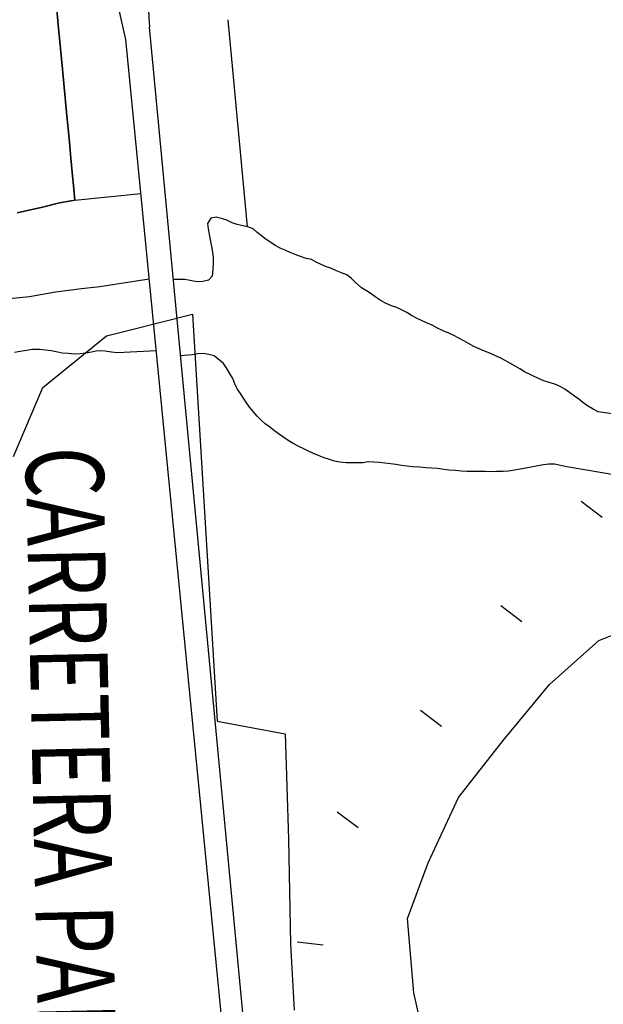
# Model space of a CAD drawing. Units: metres. Extents: x -5 to 4227, y -31 to 1890.
# Drawn here: x 1821 to 1829, y 727 to 741 of the extents above; entities that cross this region are included whole.
import ezdxf
from ezdxf.enums import TextEntityAlignment as Align

# ---------------------------------------------------------------- set-up
doc = ezdxf.new("R2010")
doc.units = ezdxf.units.M
doc.layers.add('CUADRO UBICACION', color=7, linetype='Continuous')
doc.styles.add('ROMANTICBOLD', font='romant.shx', dxfattribs={"width": 0.75, "height": 15000})

msp = doc.modelspace()

# ---------------------------------------------------------------- linework, layer by layer
at = {"layer": 'CUADRO UBICACION'}
for p, q in [((1821.4189304, 740.5620608), (1821.3896199, 740.8808084)), ((1821.3896199, 740.8808084), (1821.4189304, 740.5620608)), ((1822.3586447, 740.3587436), (1822.2433628, 740.8724024)), ((1821.4502228, 740.2338268), (1821.4189304, 740.5620608)), ((1821.4189304, 740.5620608), (1821.4502228, 740.2338268)), ((1824.4498864, 721.8778322), (1822.6893942, 740.530843)), ((1824.0516882, 737.7516093), (1823.779669, 740.6337444)), ((1824.0516882, 737.7516093), (1823.779669, 740.6337444)), ((1824.0437008, 723.1643817), (1822.3586447, 740.3587436)), ((1821.4777298, 739.9452202), (1821.4502228, 740.2338268)), ((1821.4502228, 740.2338268), (1821.4777298, 739.9452202)), ((1821.5146909, 739.5481905), (1821.4777298, 739.9452202)), ((1821.4777298, 739.9452202), (1821.5146909, 739.5481905)), ((1821.5383624, 739.2981695), (1821.5146909, 739.5481905)), ((1821.5146909, 739.5481905), (1821.5383624, 739.2981695)), ((1821.568729, 738.9815671), (1821.5383624, 739.2981695)), ((1821.5383624, 739.2981695), (1821.568729, 738.9815671)), ((1821.5942801, 738.7086373), (1821.568729, 738.9815671)), ((1821.568729, 738.9815671), (1821.5942801, 738.7086373)), ((1821.6169943, 738.4629861), (1821.5942801, 738.7086373)), ((1821.5942801, 738.7086373), (1821.6169943, 738.4629861)), ((1821.6300745, 738.3265006), (1821.6169943, 738.4629861)), ((1821.6169943, 738.4629861), (1821.6300745, 738.3265006)), ((1821.6492015, 738.1238433), (1821.6300745, 738.3265006)), ((1821.6300745, 738.3265006), (1821.6492015, 738.1238433)), ((1821.6492015, 738.1238433), (1822.5688338, 738.2139678)), ((1821.198786, 738.0272077), (1821.4346024, 738.0866615)), ((1821.4346024, 738.0866615), (1821.198786, 738.0272077)), ((1821.4346024, 738.0866615), (1821.5973229, 738.114135)), ((1821.5973229, 738.114135), (1821.4346024, 738.0866615)), ((1821.5973229, 738.114135), (1821.6492015, 738.1238433)), ((1821.6492015, 738.1238433), (1821.5973229, 738.114135)), ((1820.8484747, 737.9481093), (1821.198786, 738.0272077)), ((1821.198786, 738.0272077), (1820.8484747, 737.9481093)), ((1823.5391813, 737.8719329, -0.2613686), (1823.4939309, 737.7995077, -0.2620987)), ((1823.4939309, 737.7995077, -0.2620987), (1823.5023408, 737.7268232, -0.2631938)), ((1823.6151722, 737.8847073, -0.2610036), (1823.5391813, 737.8719329, -0.2613686)), ((1823.6902973, 737.8693776, -0.2610036), (1823.6151722, 737.8847073, -0.2610036)), ((1823.7650097, 737.8441936, -0.2610036), (1823.6902973, 737.8693776, -0.2610036)), ((1823.8374842, 737.8091642, -0.2610036), (1823.7650097, 737.8441936, -0.2610036)), ((1823.9085586, 737.7865531, -0.2610036), (1823.8374842, 737.8091642, -0.2610036)), ((1823.983666, 737.767573, -0.2610036), (1823.9085586, 737.7865531, -0.2610036)), ((1823.5023408, 737.7268232, -0.2631938), (1823.5176617, 737.6489948, -0.264289)), ((1823.5176617, 737.6489948, -0.264289), (1823.5329844, 737.5715314, -0.265019)), ((1824.0516882, 737.7516093, -0.2610036), (1823.983666, 737.767573, -0.2610036)), ((1824.0551337, 737.7508007, -0.2610036), (1824.0516882, 737.7516093, -0.2610036)), ((1824.0551337, 737.7508007), (1824.0516882, 737.7516093)), ((1824.1280156, 737.7245305, -0.2610036), (1824.0551337, 737.7508007, -0.2610036)), ((1824.1280156, 737.7245305), (1824.0551337, 737.7508007)), ((1824.1850899, 737.6753388, -0.2610036), (1824.1280156, 737.7245305, -0.2610036)), ((1824.1850899, 737.6753388), (1824.1280156, 737.7245305)), ((1824.2436261, 737.6265051, -0.2606386), (1824.1850899, 737.6753388, -0.2610036)), ((1824.2436261, 737.6265051), (1824.1850899, 737.6753388)), ((1823.5329844, 737.5715314, -0.265019), (1823.5507882, 737.4787242, -0.265019)), ((1824.3076378, 737.577645, -0.2606386), (1824.2436261, 737.6265051, -0.2606386)), ((1824.3076378, 737.577645), (1824.2436261, 737.6265051)), ((1824.3738627, 737.5335197, -0.2606386), (1824.3076378, 737.577645, -0.2606386)), ((1824.3738627, 737.5335197), (1824.3076378, 737.577645)), ((1824.4364601, 737.4941575, -0.2606386), (1824.3738627, 737.5335197, -0.2606386)), ((1824.4364601, 737.4941575), (1824.3738627, 737.5335197)), ((1823.5507882, 737.4787242, -0.265019), (1823.565021, 737.4023611, -0.265019)), ((1823.565021, 737.4023611, -0.265019), (1823.5712231, 737.3260369, -0.265019)), ((1824.505279, 737.4580507, -0.2606386), (1824.4364601, 737.4941575, -0.2606386)), ((1824.505279, 737.4580507), (1824.4364601, 737.4941575)), ((1824.5730275, 737.4270596, -0.2606386), (1824.505279, 737.4580507, -0.2606386)), ((1824.5730275, 737.4270596), (1824.505279, 737.4580507)), ((1824.6455215, 737.3960457, -0.2606386), (1824.5730275, 737.4270596, -0.2606386)), ((1824.6455215, 737.3960457), (1824.5730275, 737.4270596)), ((1824.7143775, 737.3676046, -0.2602735), (1824.6455215, 737.3960457, -0.2606386)), ((1824.7143775, 737.3676046), (1824.6455215, 737.3960457)), ((1823.5715757, 737.2479157, -0.265019), (1823.568278, 737.1698122, -0.265019)), ((1823.5712231, 737.3260369, -0.265019), (1823.5715757, 737.2479157, -0.265019)), ((1824.7879842, 737.3402357, -0.2602735), (1824.7143775, 737.3676046, -0.2602735)), ((1824.7879842, 737.3402357), (1824.7143775, 737.3676046)), ((1824.8641532, 737.3143146, -0.2599085), (1824.7879842, 737.3402357, -0.2602735)), ((1824.8641532, 737.3143146), (1824.7879842, 737.3402357)), ((1824.9385358, 737.2964331, -0.2595434), (1824.8641532, 737.3143146, -0.2599085)), ((1824.9385358, 737.2964331), (1824.8641532, 737.3143146)), ((1825.0055366, 737.2617952, -0.2595434), (1824.9385358, 737.2964331, -0.2595434)), ((1825.0055366, 737.2617952), (1824.9385358, 737.2964331)), ((1825.0732798, 737.2297091, -0.2595434), (1825.0055366, 737.2617952, -0.2595434)), ((1825.0732798, 737.2297091), (1825.0055366, 737.2617952)), ((1823.568278, 737.1698122, -0.265019), (1823.560122, 737.0683693, -0.265019)), ((1825.1465003, 737.1979615, -0.2595434), (1825.0732798, 737.2297091, -0.2595434)), ((1825.1465003, 737.1979615), (1825.0732798, 737.2297091)), ((1825.216827, 737.1717036, -0.2591784), (1825.1465003, 737.1979615, -0.2595434)), ((1825.216827, 737.1717036), (1825.1465003, 737.1979615)), ((1825.2856795, 737.1425324, -0.2591784), (1825.216827, 737.1717036, -0.2591784)), ((1825.2856795, 737.1425324), (1825.216827, 737.1717036)), ((1825.3578154, 737.1129804, -0.2591784), (1825.2856795, 737.1425324, -0.2591784)), ((1825.3578154, 737.1129804), (1825.2856795, 737.1425324)), ((1825.4292249, 737.0841619, -0.2588134), (1825.3578154, 737.1129804, -0.2591784)), ((1825.4292249, 737.0841619), (1825.3578154, 737.1129804)), ((1821.9977478, 736.9204089, -0.3665002), (1822.6851042, 737.0275417)), ((1823.1795008, 737.0176418, -0.2668442), (1823.0177899, 737.0184231, -0.2668442)), ((1823.3527464, 736.9865062, -0.2657491), (1823.1795008, 737.0176418, -0.2668442)), ((1823.4283282, 736.9901565, -0.2653841), (1823.3527464, 736.9865062, -0.2657491)), ((1823.5058092, 737.0091295, -0.265019), (1823.4283282, 736.9901565, -0.2653841)), ((1823.560122, 737.0683693, -0.265019), (1823.5058092, 737.0091295, -0.265019)), ((1825.4928927, 737.039684, -0.2588134), (1825.4292249, 737.0841619, -0.2588134)), ((1825.4928927, 737.039684), (1825.4292249, 737.0841619)), ((1825.5477327, 736.981377, -0.2588134), (1825.4928927, 737.039684, -0.2588134)), ((1825.5477327, 736.981377), (1825.4928927, 737.039684)), ((1825.6371523, 736.9024604, -0.2588134), (1825.5477327, 736.981377, -0.2588134)), ((1825.6371523, 736.9024604), (1825.5477327, 736.981377)), ((1821.0209597, 736.783856, -0.3665002), (1821.3808303, 736.8463651, -0.3665002)), ((1821.3808303, 736.8463651, -0.3665002), (1821.7406391, 736.8960979, -0.3665002)), ((1821.7406391, 736.8960979, -0.3665002), (1821.9977478, 736.9204089, -0.3665002)), ((1825.7066731, 736.8605095, -0.2584483), (1825.6371523, 736.9024604, -0.2588134)), ((1825.7066731, 736.8605095), (1825.6371523, 736.9024604)), ((1825.7707201, 736.8189501, -0.2580833), (1825.7066731, 736.8605095, -0.2584483)), ((1825.7707201, 736.8189501), (1825.7066731, 736.8605095)), ((1820.6480712, 736.7469629, -0.3665002), (1821.0209597, 736.783856, -0.3665002)), ((1825.839472, 736.7689719, -0.2580833), (1825.7707201, 736.8189501, -0.2580833)), ((1825.839472, 736.7689719), (1825.7707201, 736.8189501)), ((1825.9104423, 736.7248237, -0.2580833), (1825.839472, 736.7689719, -0.2580833)), ((1825.9104423, 736.7248237), (1825.839472, 736.7689719)), ((1825.9785259, 736.6876253, -0.2577182), (1825.9104423, 736.7248237, -0.2580833)), ((1825.9785259, 736.6876253), (1825.9104423, 736.7248237)), ((1826.0535698, 736.6555039, -0.2569882), (1825.9785259, 736.6876253, -0.2577182)), ((1826.0535698, 736.6555039), (1825.9785259, 736.6876253)), ((1826.1261026, 736.6325207, -0.2518776), (1826.0535698, 736.6555039, -0.2569882)), ((1826.1261026, 736.6325207), (1826.0535698, 736.6555039)), ((1826.1920047, 736.5971581, -0.2482272), (1826.1261026, 736.6325207, -0.2518776)), ((1826.1920047, 736.5971581), (1826.1261026, 736.6325207)), ((1826.2633736, 736.5599438, -0.2482272), (1826.1920047, 736.5971581, -0.2482272)), ((1826.2633736, 736.5599438), (1826.1920047, 736.5971581)), ((1826.3325417, 736.5205499, -0.2478622), (1826.2633736, 736.5599438, -0.2482272)), ((1826.3325417, 736.5205499), (1826.2633736, 736.5599438)), ((1822.3876025, 736.3101215), (1823.2836159, 736.5376941)), ((1822.3876025, 736.3101215), (1823.2836159, 736.5376941)), ((1823.2836159, 736.5376941), (1823.4562926, 733.7076916)), ((1823.2836159, 736.5376941), (1823.4562926, 733.7076916)), ((1826.4020854, 736.4833444, -0.2478622), (1826.3325417, 736.5205499, -0.2478622)), ((1826.4020854, 736.4833444), (1826.3325417, 736.5205499)), ((1826.4679911, 736.4487118, -0.2474971), (1826.4020854, 736.4833444, -0.2478622)), ((1826.4679911, 736.4487118), (1826.4020854, 736.4833444)), ((1826.5404815, 736.4169678, -0.2474971), (1826.4679911, 736.4487118, -0.2474971)), ((1826.5404815, 736.4169678), (1826.4679911, 736.4487118)), ((1826.6180719, 736.3830088, -0.2474971), (1826.5404815, 736.4169678, -0.2474971)), ((1826.6180719, 736.3830088), (1826.5404815, 736.4169678)), ((1822.0889327, 736.2342596), (1822.3876025, 736.3101215)), ((1822.0889327, 736.2342596), (1822.3876025, 736.3101215)), ((1826.6930876, 736.3450469, -0.2471321), (1826.6180719, 736.3830088, -0.2474971)), ((1826.6930876, 736.3450469), (1826.6180719, 736.3830088)), ((1826.7710201, 736.3063407, -0.246767), (1826.6930876, 736.3450469, -0.2471321)), ((1826.7710201, 736.3063407), (1826.6930876, 736.3450469)), ((1826.848621, 736.274572, -0.246402), (1826.7710201, 736.3063407, -0.246767)), ((1826.848621, 736.274572), (1826.7710201, 736.3063407)), ((1826.9196407, 736.2406447, -0.246037), (1826.848621, 736.274572, -0.246402)), ((1826.9196407, 736.2406447), (1826.848621, 736.274572)), ((1821.2035599, 735.5163485), (1822.0889327, 736.2342596)), ((1821.2035599, 735.5163485), (1822.0889327, 736.2342596)), ((1826.9906481, 736.2041623, -0.2456719), (1826.9196407, 736.2406447, -0.246037)), ((1826.9906481, 736.2041623), (1826.9196407, 736.2406447)), ((1827.0565467, 736.1680696, -0.2453069), (1826.9906481, 736.2041623, -0.2456719)), ((1827.0565467, 736.1680696), (1826.9906481, 736.2041623)), ((1827.1231648, 736.1297831, -0.2449418), (1827.0565467, 736.1680696, -0.2453069)), ((1827.1231648, 736.1297831), (1827.0565467, 736.1680696)), ((1820.8905922, 736.018623, -0.2986027), (1820.8094749, 736.0025879, -0.3022531)), ((1820.9760899, 736.0346369, -0.2956824), (1820.8905922, 736.018623, -0.2986027)), ((1821.0586409, 736.0451894, -0.2931271), (1820.9760899, 736.0346369, -0.2956824)), ((1821.1593925, 736.0450677, -0.2909369), (1821.0586409, 736.0451894, -0.2931271)), ((1821.2360112, 736.0366665, -0.2898418), (1821.1593925, 736.0450677, -0.2909369)), ((1821.318832, 736.0275053, -0.2887466), (1821.2360112, 736.0366665, -0.2898418)), ((1821.3910474, 736.0143798, -0.2880166), (1821.318832, 736.0275053, -0.2887466)), ((1821.4738311, 735.9975529, -0.2872865), (1821.3910474, 736.0143798, -0.2880166)), ((1821.8823766, 736.0101808, -0.282541), (1821.8034549, 735.9952303, -0.2840011)), ((1821.9642223, 736.0258474, -0.2810808), (1821.8823766, 736.0101808, -0.282541)), ((1822.0700738, 736.0235107, -0.2807158), (1821.9642223, 736.0258474, -0.2810808)), ((1822.1598144, 736.0110307, -0.2803507), (1822.0700738, 736.0235107, -0.2807158)), ((1822.2396955, 735.9978682, -0.2796206), (1822.1598144, 736.0110307, -0.2803507)), ((1822.7833045, 736.0255027), (1822.2396955, 735.9978682, -0.2796206)), ((1827.196343, 736.0892747, -0.2445768), (1827.1231648, 736.1297831, -0.2449418)), ((1827.196343, 736.0892747), (1827.1231648, 736.1297831)), ((1827.2691844, 736.0546086, -0.2442118), (1827.196343, 736.0892747, -0.2445768)), ((1827.2691844, 736.0546086), (1827.196343, 736.0892747)), ((1827.3431456, 736.0250477, -0.2442118), (1827.2691844, 736.0546086, -0.2442118)), ((1827.3431456, 736.0250477), (1827.2691844, 736.0546086)), ((1827.4211186, 735.9947374, -0.2438467), (1827.3431456, 736.0250477, -0.2442118)), ((1827.4211186, 735.9947374), (1827.3431456, 736.0250477)), ((1821.5592071, 735.9883794, -0.2869214), (1821.4738311, 735.9975529, -0.2872865)), ((1821.6500764, 735.9828297, -0.2861914), (1821.5592071, 735.9883794, -0.2869214)), ((1821.7245507, 735.9839301, -0.2854613), (1821.6500764, 735.9828297, -0.2861914)), ((1821.8034549, 735.9952303, -0.2840011), (1821.7245507, 735.9839301, -0.2854613)), ((1823.286528, 735.9741933, -0.2697646), (1823.1152469, 735.9585938, -0.2774304)), ((1823.3592266, 735.9855235, -0.2679394), (1823.286528, 735.9741933, -0.2697646)), ((1823.438099, 735.990253, -0.2661142), (1823.3592266, 735.9855235, -0.2679394)), ((1823.5106882, 735.978951, -0.264654), (1823.438099, 735.990253, -0.2661142)), ((1823.5865275, 735.9603324, -0.2624638), (1823.5106882, 735.978951, -0.264654)), ((1823.7170603, 735.8531088, -0.2610036), (1823.5865275, 735.9603324, -0.2624638)), ((1827.4906852, 735.9622774, -0.2438467), (1827.4211186, 735.9947374, -0.2438467)), ((1827.4906852, 735.9622774), (1827.4211186, 735.9947374)), ((1827.5628018, 735.9287099, -0.2434817), (1827.4906852, 735.9622774, -0.2438467)), ((1827.5628018, 735.9287099), (1827.4906852, 735.9622774)), ((1827.6323543, 735.8933297, -0.2434817), (1827.5628018, 735.9287099, -0.2434817)), ((1827.6323543, 735.8933297), (1827.5628018, 735.9287099)), ((1827.6975282, 735.8583356, -0.2431166), (1827.6323543, 735.8933297, -0.2434817)), ((1827.6975282, 735.8583356), (1827.6323543, 735.8933297)), ((1823.7616281, 735.7842652, -0.2602735), (1823.7170603, 735.8531088, -0.2610036)), ((1823.8079718, 735.7051917, -0.2602735), (1823.7616281, 735.7842652, -0.2602735)), ((1827.770336, 735.8167338, -0.2427516), (1827.6975282, 735.8583356, -0.2431166)), ((1827.770336, 735.8167338), (1827.6975282, 735.8583356)), ((1827.8373051, 735.7755253, -0.2423866), (1827.770336, 735.8167338, -0.2427516)), ((1827.770336, 735.8167338, -0.2427516), (1827.770336, 735.8167338, -0.2427516)), ((1827.8373051, 735.7755253), (1827.770336, 735.8167338)), ((1827.900264, 735.7354313, -0.2420215), (1827.8373051, 735.7755253, -0.2423866)), ((1827.900264, 735.7354313), (1827.8373051, 735.7755253)), ((1828.0943925, 735.6443275, -0.2394662), (1827.900264, 735.7354313, -0.2420215)), ((1828.0943925, 735.6443275), (1827.900264, 735.7354313)), ((1823.8470852, 735.6407549, -0.2599085), (1823.8079718, 735.7051917, -0.2602735)), ((1823.8752159, 735.5698004, -0.2599085), (1823.8470852, 735.6407549, -0.2599085)), ((1828.1701541, 735.6096473, -0.2387362), (1828.0943925, 735.6443275, -0.2394662)), ((1828.1701541, 735.6096473), (1828.0943925, 735.6443275)), ((1828.2459652, 735.5851881, -0.2380061), (1828.1701541, 735.6096473, -0.2387362)), ((1828.2459652, 735.5851881), (1828.1701541, 735.6096473)), ((1820.7983215, 734.5571046), (1821.2035599, 735.5163485)), ((1820.7983215, 734.5571046), (1821.2035599, 735.5163485)), ((1823.9069898, 735.4973682, -0.2595434), (1823.8752159, 735.5698004, -0.2599085)), ((1823.9519474, 735.4336332, -0.2595434), (1823.9069898, 735.4973682, -0.2595434)), ((1828.3239717, 735.5618134, -0.2365459), (1828.2459652, 735.5851881, -0.2380061)), ((1828.3239717, 735.5618134), (1828.2459652, 735.5851881)), ((1828.3968413, 735.5329879, -0.2347207), (1828.3239717, 735.5618134, -0.2365459)), ((1828.3968413, 735.5329879), (1828.3239717, 735.5618134)), ((1828.460167, 735.4932571, -0.2328955), (1828.3968413, 735.5329879, -0.2347207)), ((1828.460167, 735.4932571), (1828.3968413, 735.5329879)), ((1828.5292981, 735.4461975, -0.2321654), (1828.460167, 735.4932571, -0.2328955)), ((1828.5292981, 735.4461975), (1828.460167, 735.4932571)), ((1823.9958116, 735.3702686, -0.2591784), (1823.9519474, 735.4336332, -0.2595434)), ((1824.0363887, 735.3065549, -0.2588134), (1823.9958116, 735.3702686, -0.2591784)), ((1828.5966004, 735.3984166, -0.2318004), (1828.5292981, 735.4461975, -0.2321654)), ((1828.5966004, 735.3984166), (1828.5292981, 735.4461975)), ((1828.656625, 735.3554164, -0.2314354), (1828.5966004, 735.3984166, -0.2318004)), ((1828.656625, 735.3554164), (1828.5966004, 735.3984166)), ((1828.7122479, 735.308057, -0.2310703), (1828.656625, 735.3554164, -0.2314354)), ((1828.7122479, 735.308057), (1828.656625, 735.3554164)), ((1824.0827994, 735.2413528, -0.2580833), (1824.0363887, 735.3065549, -0.2588134)), ((1824.1310687, 735.1830776, -0.2573532), (1824.0827994, 735.2413528, -0.2580833)), ((1824.185884, 735.1196601, -0.2566231), (1824.1310687, 735.1830776, -0.2573532)), ((1828.7762826, 735.2639422, -0.2310703), (1828.7122479, 735.308057, -0.2310703)), ((1828.7762826, 735.2639422), (1828.7122479, 735.308057)), ((1828.8545466, 735.2182987, -0.2307053), (1828.7762826, 735.2639422, -0.2310703)), ((1828.8545466, 735.2182987), (1828.7762826, 735.2639422)), ((1828.9255486, 735.1807211, -0.2292451), (1828.8545466, 735.2182987, -0.2307053)), ((1828.9255486, 735.1807211), (1828.8545466, 735.2182987)), ((1829.3662119, 735.1135912, -0.2199346), (1828.9255486, 735.1807211, -0.2292451)), ((1829.3662119, 735.1135912), (1828.9255486, 735.1807211)), ((1824.2381723, 735.0620955, -0.2562581), (1824.185884, 735.1196601, -0.2566231)), ((1824.2959801, 735.0136304, -0.255893), (1824.2381723, 735.0620955, -0.2562581)), ((1824.3559959, 734.968805, -0.255528), (1824.2959801, 735.0136304, -0.255893)), ((1824.4294633, 734.9125983, -0.255528), (1824.3559959, 734.968805, -0.255528)), ((1824.4938506, 734.8659266, -0.255528), (1824.4294633, 734.9125983, -0.255528)), ((1824.5571534, 734.8214504, -0.255528), (1824.4938506, 734.8659266, -0.255528)), ((1824.6168129, 734.778452, -0.255163), (1824.5571534, 734.8214504, -0.255528)), ((1824.6856072, 734.7372346, -0.255163), (1824.6168129, 734.778452, -0.255163)), ((1824.7646295, 734.6974281, -0.2547979), (1824.6856072, 734.7372346, -0.255163)), ((1824.8327377, 734.6653402, -0.2544329), (1824.7646295, 734.6974281, -0.2547979)), ((1824.9001194, 734.6339859, -0.2544329), (1824.8327377, 734.6653402, -0.2544329)), ((1824.9678626, 734.6018997, -0.2544329), (1824.9001194, 734.6339859, -0.2544329)), ((1825.0447282, 734.5690394, -0.2540678), (1824.9678626, 734.6018997, -0.2544329)), ((1825.1143072, 734.5391347, -0.2540678), (1825.0447282, 734.5690394, -0.2540678)), ((1825.1897549, 734.5150423, -0.2537028), (1825.1143072, 734.5391347, -0.2540678)), ((1825.2608417, 734.4949865, -0.2529727), (1825.1897549, 734.5150423, -0.2537028)), ((1825.3352419, 734.4807553, -0.2529727), (1825.2608417, 734.4949865, -0.2529727)), ((1825.4206197, 734.4719468, -0.2526077), (1825.3352419, 734.4807553, -0.2529727)), ((1825.4987268, 734.4693791, -0.2518776), (1825.4206197, 734.4719468, -0.2526077)), ((1825.5764847, 734.4700986, -0.2515126), (1825.4987268, 734.4693791, -0.2518776)), ((1825.6553377, 734.4708128, -0.2507825), (1825.5764847, 734.4700986, -0.2515126)), ((1825.7320499, 734.4817585, -0.2504174), (1825.6553377, 734.4708128, -0.2507825)), ((1825.8068681, 734.4784767, -0.2471321), (1825.7320499, 734.4817585, -0.2504174)), ((1825.883143, 734.4744577, -0.2453069), (1825.8068681, 734.4784767, -0.2471321)), ((1825.9593931, 734.4653283, -0.2431166), (1825.883143, 734.4744577, -0.2453069)), ((1826.0367383, 734.4561935, -0.2423866), (1825.9593931, 734.4653283, -0.2431166)), ((1826.1122461, 734.4445123, -0.2398313), (1826.0367383, 734.4561935, -0.2423866)), ((1826.1892086, 734.431729, -0.236911), (1826.1122461, 734.4445123, -0.2398313)), ((1826.2680087, 734.4214921, -0.2358158), (1826.1892086, 734.431729, -0.236911)), ((1826.3446398, 734.4156462, -0.2350858), (1826.2680087, 734.4214921, -0.2358158)), ((1826.4460898, 734.4089503, -0.2325305), (1826.3446398, 734.4156462, -0.2350858)), ((1826.5289229, 734.4023444, -0.2307053), (1826.4460898, 734.4089503, -0.2325305)), ((1826.6146763, 734.3957243, -0.2296102), (1826.5289229, 734.4023444, -0.2307053)), ((1826.6924025, 734.3898731, -0.228515), (1826.6146763, 734.3957243, -0.2296102)), ((1826.7806917, 734.3792253, -0.22815), (1826.6924025, 734.3898731, -0.228515)), ((1826.8543866, 734.3701082, -0.2274199), (1826.7806917, 734.3792253, -0.22815)), ((1826.9412316, 734.3627528, -0.2270549), (1826.8543866, 734.3701082, -0.2274199)), ((1827.0233241, 734.3539601, -0.2270549), (1826.9412316, 734.3627528, -0.2270549)), ((1827.7607757, 734.3668242, -0.2237695), (1827.6800446, 734.3551678, -0.2241346)), ((1827.8422421, 734.3795722, -0.2234045), (1827.7607757, 734.3668242, -0.2237695)), ((1827.9204285, 734.3934312, -0.2230394), (1827.8422421, 734.3795722, -0.2234045)), ((1827.99643, 734.4083959, -0.2226744), (1827.9204285, 734.3934312, -0.2230394)), ((1828.088509, 734.4265682, -0.2223094), (1827.99643, 734.4083959, -0.2226744)), ((1828.1641455, 734.4415347, -0.2219443), (1828.088509, 734.4265682, -0.2223094)), ((1828.2393887, 734.4506623, -0.2215793), (1828.1641455, 734.4415347, -0.2219443)), ((1828.3175063, 734.4502849, -0.2215793), (1828.2393887, 734.4506623, -0.2215793)), ((1828.4903657, 734.4147705, -0.2212142), (1828.3175063, 734.4502849, -0.2215793)), ((1829.1969543, 734.2946379, -0.2198277), (1828.4903657, 734.4147705, -0.2212142)), ((1827.1054324, 734.3484528, -0.2263248), (1827.0233241, 734.3539601, -0.2270549)), ((1827.2047257, 734.3487032, -0.2259598), (1827.1054324, 734.3484528, -0.2263248)), ((1827.2828416, 734.3479607, -0.2255947), (1827.2047257, 734.3487032, -0.2259598)), ((1827.3602274, 734.3472218, -0.2248646), (1827.2828416, 734.3479607, -0.2255947)), ((1827.4365058, 734.3439329, -0.2244996), (1827.3602274, 734.3472218, -0.2248646)), ((1827.513911, 734.3472094, -0.2244996), (1827.4365058, 734.3439329, -0.2244996)), ((1827.6055526, 734.3504171, -0.2241346), (1827.513911, 734.3472094, -0.2244996)), ((1827.6800446, 734.3551678, -0.2241346), (1827.6055526, 734.3504171, -0.2241346)), ((1828.6907773, 733.9357987), (1828.9801544, 733.7132788)), ((1823.4562926, 733.7076916), (1823.6289694, 730.8776891)), ((1823.4562926, 733.7076916), (1823.6289694, 730.8776891)), ((1827.5742178, 732.4837642), (1827.8635948, 732.2612442)), ((1828.9353379, 731.9999624, 2.7378), (1829.2127619, 732.110637, 2.7378)), ((1828.2507128, 731.3858585, 2.7378), (1828.9353379, 731.9999624, 2.7378)), ((1827.6029114, 730.6053274, 2.7378), (1828.2507128, 731.3858585, 2.7378)), ((1826.4576583, 731.0317296), (1826.7470353, 730.8092097)), ((1823.6289694, 730.8776891), (1824.1021746, 730.7897598)), ((1823.6289694, 730.8776891), (1824.1021746, 730.7897598)), ((1824.1021746, 730.7897598), (1824.5753799, 730.7018306)), ((1824.1021746, 730.7897598), (1824.5753799, 730.7018306)), ((1824.5753799, 730.7018306), (1824.6222522, 729.2352462)), ((1824.5753799, 730.7018306), (1824.6222522, 729.2352462)), ((1826.9828338, 729.8155267, 2.7378), (1827.6029114, 730.6053274, 2.7378)), ((1826.5613936, 728.9053709, 2.7378), (1826.9828338, 729.8155267, 2.7378)), ((1825.2966146, 729.6145965), (1825.5890383, 729.3960956)), ((1824.6222522, 729.2352462), (1824.6489044, 727.772419)), ((1824.6222522, 729.2352462), (1824.6489044, 727.772419)), ((1826.2741197, 728.1337533, 2.7378), (1826.5613936, 728.9053709, 2.7378)), ((1826.3609893, 727.0983364, 2.7378), (1826.2741197, 728.1337533, 2.7378)), ((1824.7412134, 727.8055024), (1825.1039902, 727.7649168)), ((1824.6489044, 727.772419), (1824.6980758, 726.8546779)), ((1824.6489044, 727.772419), (1824.6980758, 726.8546779)), ((1826.6924624, 725.6651996, 2.7378), (1826.3609893, 727.0983364, 2.7378))]:
    msp.add_line(p, q, dxfattribs=at)
msp.add_arc((1826.505356, 740.8909978), 3.83292, 65.77523127, 185.39166797, dxfattribs=at)

# ---------------------------------------------------------------- texts
at = {"layer": 'CUADRO UBICACION', "style": 'ROMANTICBOLD', "width": 0.75}
msp.add_text('CARRETERA PANAMERICANA NORTE 5 CH', height=1.08, rotation=271.23016287, dxfattribs=at).set_placement((1821.1899217, 724.1223398, -0.3665002), align=Align.CENTER)

doc.saveas('drawing.dxf')
